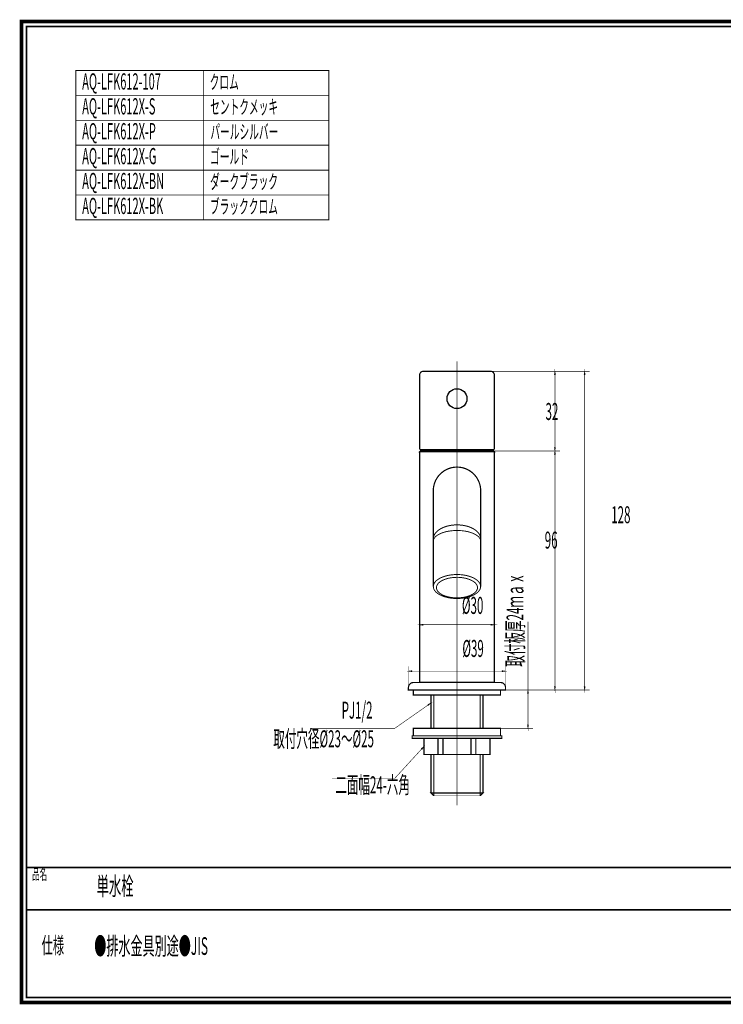
# Model space of a CAD drawing. Extents: x -31 to 252, y 33 to 231.
# Drawn here: x -31 to 111, y 33 to 231 of the extents above; entities that cross this region are included whole.
import ezdxf
from ezdxf.enums import TextEntityAlignment as Align

# ---------------------------------------------------------------- set-up
doc = ezdxf.new("R2010")
doc.units = 0
doc.linetypes.add('AIGENLINE001', pattern=[2, 1.25, -0.25, 0.25, -0.25])
doc.layers.add('LAYER_1', color=7, linetype='CONTINUOUS')
doc.layers.add('LAYER_2', color=7, linetype='CONTINUOUS')
doc.styles.get("Standard").update_dxf_attribs({"font": 'TXT', "bigfont": 'BIGFONT'})

# ---------------------------------------------------------------- blocks, each defined once
blk = doc.blocks.new('AIGNBL01020003')
at = {"layer": 'LAYER_1', "const_width": 0.1058}
for points in [[(49.9523, 84.2956), (50.551, 84.7643), (50.1367, 84.1268)], [(50.551, 84.7643), (50.0445, 84.2112)]]:
    blk.add_lwpolyline(points, dxfattribs=at)
blk = doc.blocks.new('AIGNBL01010002')
at = {"layer": 'LAYER_1', "const_width": 0.1058}
blk.add_lwpolyline([(32.0941, 78.3964), (44.7205, 78.3964), (50.551, 84.7643)], dxfattribs=at)
at = {"layer": 'LAYER_1'}
blk.add_blockref('AIGNBL01020003', (0, 0), dxfattribs=at)
at = {"layer": 'LAYER_1', "width": 0.5}
blk.add_text('二面幅24-六角', height=3.406, dxfattribs=at).set_placement((47.7276, 75.3448), align=Align.RIGHT)
blk = doc.blocks.new('AIGNBL01020005')
at = {"layer": 'LAYER_1', "const_width": 0.1058}
for points in [[(76.8507, 144.8393), (76.8507, 144.0893), (76.7257, 144.8393)], [(76.9757, 144.8393), (76.8507, 144.0893)]]:
    blk.add_lwpolyline(points, dxfattribs=at)
blk = doc.blocks.new('AIGNBL01020006')
at = {"layer": 'LAYER_1', "const_width": 0.1058}
for points in [[(76.8507, 159.3393), (76.8507, 160.0893), (76.9757, 159.3393)], [(76.7257, 159.3393), (76.8507, 160.0893)]]:
    blk.add_lwpolyline(points, dxfattribs=at)
blk = doc.blocks.new('AIGNBL01020007')
at = {"layer": 'LAYER_1', "const_width": 0.7056}
blk.add_lwpolyline([(64.526, 144.0893)], dxfattribs=at)
blk = doc.blocks.new('AIGNBL01020008')
at = {"layer": 'LAYER_1', "const_width": 0.7056}
blk.add_lwpolyline([(76.8507, 160.0893)], dxfattribs=at)
blk = doc.blocks.new('AIGNBL01010004')
at = {"layer": 'LAYER_1', "const_width": 0.1058}
for points in [[(63.926, 160.0893), (77.8507, 160.0893)], [(76.8507, 144.8393), (76.8507, 159.3393)], [(64.526, 144.0893), (77.8507, 144.0893)]]:
    blk.add_lwpolyline(points, dxfattribs=at)
at = {"layer": 'LAYER_1'}
for name in ['AIGNBL01020008', 'AIGNBL01020006', 'AIGNBL01020007', 'AIGNBL01020005']:
    blk.add_blockref(name, (0, 0), dxfattribs=at)
blk = doc.blocks.new('AIGNBL01010009')
at = {"layer": 'LAYER_1', "const_width": 0.1058}
for points in [[(76.8507, 96.8393), (76.8507, 96.0893), (76.7257, 96.8393)], [(76.9757, 96.8393), (76.8507, 96.0893)]]:
    blk.add_lwpolyline(points, dxfattribs=at)
blk = doc.blocks.new('AIGNBL0101000A')
at = {"layer": 'LAYER_1', "const_width": 0.1058}
for points in [[(76.8507, 143.3393), (76.8507, 144.0893), (76.9757, 143.3393)], [(76.7257, 143.3393), (76.8507, 144.0893)]]:
    blk.add_lwpolyline(points, dxfattribs=at)
blk = doc.blocks.new('AIGNBL0101000B')
at = {"layer": 'LAYER_1', "const_width": 0.7056}
blk.add_lwpolyline([(64.526, 144.0893)], dxfattribs=at)
blk = doc.blocks.new('AIGNBL01010011')
at = {"layer": 'LAYER_1', "const_width": 0.1058}
for points in [[(51.251, 93.1409), (51.9372, 93.4683), (51.3943, 92.936)], [(51.9372, 93.4683), (51.3226, 93.0385)]]:
    blk.add_lwpolyline(points, dxfattribs=at)
blk = doc.blocks.new('AIGNBL01010016')
at = {"layer": 'LAYER_1', "const_width": 0.1058}
for points in [[(48.176, 99.8715), (47.426, 99.8715), (48.176, 99.9965)], [(48.176, 99.7465), (47.426, 99.8715)]]:
    blk.add_lwpolyline(points, dxfattribs=at)
blk = doc.blocks.new('AIGNBL01020018')
at = {"layer": 'LAYER_1', "const_width": 0.1058}
for points in [[(50.426, 109.1907), (49.676, 109.1907), (50.426, 109.3157)], [(50.426, 109.0657), (49.676, 109.1907)]]:
    blk.add_lwpolyline(points, dxfattribs=at)
blk = doc.blocks.new('AIGNBL01020019')
at = {"layer": 'LAYER_1', "const_width": 0.1058}
for points in [[(63.926, 109.3157), (64.676, 109.1907)], [(63.926, 109.1907), (64.676, 109.1907), (63.926, 109.0657)]]:
    blk.add_lwpolyline(points, dxfattribs=at)
blk = doc.blocks.new('AIGNBL01010017')
at = {"layer": 'LAYER_1', "const_width": 0.1058}
for points in [[(49.676, 109.1907), (49.676, 110.1907)], [(50.426, 109.1907), (63.926, 109.1907)], [(64.676, 109.1907), (64.676, 110.1907)]]:
    blk.add_lwpolyline(points, dxfattribs=at)
at = {"layer": 'LAYER_1'}
for name in ['AIGNBL01020018', 'AIGNBL01020019']:
    blk.add_blockref(name, (0, 0), dxfattribs=at)
blk = doc.blocks.new('AIGNBL01010020')
at = {"layer": 'LAYER_1', "const_width": 0.1058}
for points in [[(82.8202, 159.3393), (82.8202, 160.0893), (82.9452, 159.3393)], [(82.6952, 159.3393), (82.8202, 160.0893)]]:
    blk.add_lwpolyline(points, dxfattribs=at)
blk = doc.blocks.new('AIGNBL01010021')
at = {"layer": 'LAYER_1', "const_width": 0.1058}
for points in [[(82.8202, 96.8393), (82.8202, 96.0893), (82.6952, 96.8393)], [(82.9452, 96.8393), (82.8202, 96.0893)]]:
    blk.add_lwpolyline(points, dxfattribs=at)
blk = doc.blocks.new('AIGNBL01010022')
at = {"layer": 'LAYER_1', "const_width": 0.1058}
for points in [[(71.4385, 89.1393), (71.4385, 88.3893), (71.3135, 89.1393)], [(71.5635, 89.1393), (71.4385, 88.3893)]]:
    blk.add_lwpolyline(points, dxfattribs=at)
blk = doc.blocks.new('AIGNBL01010023')
at = {"layer": 'LAYER_1', "const_width": 0.1058}
for points in [[(71.3135, 95.3393), (71.4385, 96.0893)], [(71.4385, 95.3393), (71.4385, 96.0893), (71.5635, 95.3393)]]:
    blk.add_lwpolyline(points, dxfattribs=at)
blk = doc.blocks.new('AIGNBL02010002')
at = {"layer": 'LAYER_2', "const_width": 0.7056}
blk.add_lwpolyline([(251.6749, 230.337), (251.6749, 33.3285), (-30.3177, 33.3285), (-30.3177, 230.337)], close=True, dxfattribs=at)

msp = doc.modelspace()

# ---------------------------------------------------------------- linework, layer by layer
at = {"layer": 'LAYER_1', "linetype": 'AIGENLINE001', "const_width": 0.1764, "flags": 128}
msp.add_lwpolyline([(57.176, 162.0893), (57.176, 72.9605)], dxfattribs=at)
at = {"layer": 'LAYER_1'}
for points, const_width in [([(49.676, 159.3393), (49.676, 144.5893, 0.41421151), (49.926, 144.3393), (64.426, 144.3393, 0.4141465), (64.676, 144.5893), (64.676, 159.3393, 0.41421424), (63.926, 160.0893), (50.426, 160.0893, 0.41423592)], 0.2469), ([(61.926, 116.8693, 0.13106387), (61.7458, 117.5284, 0.09972324), (61.2083, 118.1424, 0.06999658), (60.2845, 118.6897, 0.05562367), (58.9177, 119.1098, 0.0466432), (57.2986, 119.276, 0.00323985), (57.176, 119.2768, 0.05023703), (55.3805, 119.0989, 0.05242629), (54.0246, 118.6707, 0.06762125), (53.0842, 118.0927, 0.09308953), (52.5755, 117.471, 0.11605279), (52.426, 116.8693, 0.13106387), (52.6062, 116.2102, 0.09972324), (53.1437, 115.5962, 0.06999658), (54.0675, 115.0489, 0.05562367), (55.4343, 114.6288, 0.0466432), (57.0534, 114.4626, 0.00323985), (57.176, 114.4618, 0.05023703), (58.9715, 114.6397, 0.05242629), (60.3274, 115.0679, 0.06762125), (61.2678, 115.6459, 0.09308953), (61.7765, 116.2676, 0.11605279)], 0.187), ([(61.301, 116.6512, 0.14883343), (61.1002, 117.2886, 0.10071644), (60.5399, 117.8451, 0.07062846), (59.5639, 118.3332, 0.05631462), (58.1573, 118.655, 0.03037923), (57.176, 118.7137, 0.05452725), (55.4784, 118.5315, 0.05967121), (54.2244, 118.092, 0.07738321), (53.4578, 117.5453, 0.11194333), (53.0985, 116.9653, 0.07429984), (53.051, 116.6512, 0.14882284), (53.2518, 116.0137, 0.10072321), (53.812, 115.4572, 0.07063444), (54.7881, 114.9692, 0.05631493), (56.1946, 114.6474, 0.03037595), (57.176, 114.5887, 0.0545238), (58.8736, 114.7709, 0.05966951), (60.1276, 115.2104, 0.07738503), (60.8942, 115.757, 0.11194779), (61.2535, 116.3371, 0.07429923)], 0.187), ([(66.926, 96.5893, 0.41421466), (65.926, 97.5893), (48.426, 97.5893, 0.41423106), (47.426, 96.5893), (47.426, 96.0893), (66.926, 96.0893)], 0.2469)]:
    msp.add_lwpolyline(points, format="xyb", close=True, dxfattribs=dict(at, const_width=const_width))
for points, const_width in [([(63.926, 160.0893), (83.8202, 160.0893)], 0.1058), ([(82.8202, 159.3393), (82.8202, 96.8393)], 0.1058), ([(51.051, 144.0893), (51.051, 144.3393)], 0.2469), ([(63.301, 144.0893), (63.301, 144.3393)], 0.2469), ([(49.826, 97.5893), (49.676, 97.7393), (49.676, 143.9393)], 0.2469), ([(64.676, 143.9393), (64.676, 97.7393), (64.526, 97.5893)], 0.2469), ([(64.526, 144.0893), (77.8507, 144.0893)], 0.1058), ([(76.8507, 96.8393), (76.8507, 143.3393)], 0.1058), ([(52.426, 126.8346), (52.426, 116.8719)], 0.2469), ([(61.926, 126.8346), (61.926, 116.8719)], 0.2469), ([(71.4385, 96.0893), (71.4385, 109.8153)], 0.1058), ([(47.426, 96.0893), (47.426, 100.8715)], 0.1058), ([(66.926, 96.0893), (66.926, 100.8715)], 0.1058), ([(66.176, 99.8715), (48.176, 99.8715)], 0.1058), ([(66.176, 99.9965), (66.926, 99.8715)], 0.1058), ([(66.176, 99.8715), (66.926, 99.8715), (66.176, 99.7465)], 0.1058), ([(64.676, 97.7393), (49.676, 97.7393)], 0.1058), ([(48.426, 96.0893), (48.426, 95.0893), (57.176, 95.0893), (65.926, 95.0893), (65.926, 96.0893)], 0.2469), ([(51.9372, 88.3893), (51.9372, 95.0893)], 0.2469), ([(52.5182, 95.0893), (52.5182, 88.3893)], 0.1764), ([(61.8337, 95.0893), (61.8337, 88.3893)], 0.1764), ([(62.4147, 88.3893), (62.4147, 95.0893)], 0.2469), ([(66.926, 96.0893), (77.8507, 96.0893)], 0.1058), ([(66.926, 96.0893), (83.8202, 96.0893)], 0.1058), ([(66.926, 96.0893), (72.4385, 96.0893)], 0.1058), ([(71.4385, 89.1393), (71.4385, 95.3393)], 0.1058), ([(51.9372, 93.4683), (44.677, 88.3902), (27.6605, 88.3911)], 0.1058), ([(65.926, 86.8893), (65.926, 88.3893), (57.176, 88.3893), (48.426, 88.3893), (48.426, 86.8893)], 0.2469), ([(65.926, 88.3893), (72.4385, 88.3893)], 0.1058), ([(50.551, 86.3893), (50.551, 83.1393), (63.801, 83.1393), (63.801, 86.3893)], 0.2469), ([(53.3843, 83.1393), (53.3843, 86.3893)], 0.2469), ([(54.367, 83.1393), (54.367, 86.3893)], 0.2469), ([(59.985, 83.1393), (59.985, 86.3893)], 0.2469), ([(60.9676, 83.1393), (60.9676, 86.3893)], 0.2469), ([(51.9372, 75.4203), (51.9372, 83.1393)], 0.2469), ([(52.5182, 83.1393), (52.5182, 74.8393)], 0.1764), ([(61.8337, 83.1393), (61.8337, 74.8393)], 0.1764), ([(62.4147, 75.4203), (62.4147, 83.1393)], 0.2469), ([(52.5182, 74.8393), (51.9372, 75.4203), (62.4147, 75.4203), (61.8337, 74.8393)], 0.2469), ([(61.8337, 74.8393), (52.5182, 74.8393)], 0.1058)]:
    msp.add_lwpolyline(points, dxfattribs=dict(at, const_width=const_width))
at = {"layer": 'LAYER_1', "const_width": 0.2469}
for points in [[(49.826, 144.0893), (49.676, 143.9393), (64.676, 143.9393), (64.526, 144.0893)], [(66.176, 86.3893), (66.176, 86.8893), (57.176, 86.8893), (48.176, 86.8893), (48.176, 86.3893), (57.176, 86.3893)]]:
    msp.add_lwpolyline(points, close=True, dxfattribs=at)
at = {"layer": 'LAYER_1'}
for points, const_width in [([(61.9254, 126.363), (61.9385, 136.0829), (61.9385, 136.0893, 0.41421367), (57.176, 140.8518, 0.41421708), (52.4135, 136.0893), (52.4135, 136.0829), (52.4266, 126.363)], 0.2469), ([(61.926, 126.4378, 0.11387251), (61.7458, 127.2071, 0.09117198), (61.2383, 127.8949, 0.07202788), (60.3698, 128.5178, 0.05952892), (59.1308, 128.9996, 0.05100073), (57.6617, 129.2333, 0.0149647), (57.176, 129.2478, 0.05459847), (55.4884, 129.0653, 0.05652687), (54.1546, 128.6061, 0.06361011), (53.2372, 128.0089, 0.08408253), (52.6572, 127.3063, 0.10296713), (52.4322, 126.5824, 0.0213261), (52.426, 126.4378)], 0.1976), ([(61.926, 125.962, 0.14426873), (61.7458, 126.5533, 0.10079552), (61.2083, 127.1042, 0.0713636), (60.1974, 127.6288, 0.05157652), (58.7545, 127.9999, 0.04010024), (57.176, 128.122, 0.04670305), (55.3271, 127.9523, 0.05218118), (53.8988, 127.5256, 0.07023862), (52.9722, 126.9686, 0.10263309), (52.5225, 126.3973, 0.10519189), (52.426, 125.962)], 0.1799)]:
    msp.add_lwpolyline(points, format="xyb", dxfattribs=dict(at, const_width=const_width))
msp.add_circle((57.176, 154.5893), 2, dxfattribs=at)
at = {"layer": 'LAYER_2', "const_width": 0.3528}
for points in [[(-29.3178, 229.3369), (-29.3178, 34.3283), (250.6748, 34.3283), (250.6748, 229.3369), (-29.3178, 229.3369)], [(250.6748, 60.4597), (-29.3178, 60.4597)], [(250.6748, 51.9507), (-29.3178, 51.9507)]]:
    msp.add_lwpolyline(points, dxfattribs=at)
at = {"layer": 'LAYER_2', "const_width": 0.1764}
for points in [[(6.2247, 215.4924), (-19.3713, 215.4924), (-19.3713, 220.4924), (6.2247, 220.4924)], [(31.4401, 215.4924), (6.2247, 215.4924), (6.2247, 220.4924), (31.4401, 220.4924)], [(6.2247, 210.4924), (-19.3713, 210.4924), (-19.3713, 215.4924), (6.2247, 215.4924)], [(31.4401, 210.4924), (6.2247, 210.4924), (6.2247, 215.4924), (31.4401, 215.4924)], [(6.2247, 205.4924), (-19.3713, 205.4924), (-19.3713, 210.4924), (6.2247, 210.4924)], [(31.4401, 205.4924), (6.2247, 205.4924), (6.2247, 210.4924), (31.4401, 210.4924)], [(6.2247, 200.4924), (-19.3713, 200.4924), (-19.3713, 205.4924), (6.2247, 205.4924)], [(31.4401, 200.4924), (6.2247, 200.4924), (6.2247, 205.4924), (31.4401, 205.4924)], [(6.2247, 195.4924), (-19.3713, 195.4924), (-19.3713, 200.4924), (6.2247, 200.4924)], [(31.4401, 195.4924), (6.2247, 195.4924), (6.2247, 200.4924), (31.4401, 200.4924)], [(6.2247, 190.4924), (-19.3713, 190.4924), (-19.3713, 195.4924), (6.2247, 195.4924)], [(31.4401, 190.4924), (6.2247, 190.4924), (6.2247, 195.4924), (31.4401, 195.4924)]]:
    msp.add_lwpolyline(points, close=True, dxfattribs=at)

# ---------------------------------------------------------------- block references
at = {"layer": 'LAYER_1'}
for name in ['AIGNBL01010004', 'AIGNBL01010020', 'AIGNBL0101000B', 'AIGNBL0101000A', 'AIGNBL01010017', 'AIGNBL01010016', 'AIGNBL01010009', 'AIGNBL01010021', 'AIGNBL01010023', 'AIGNBL01010011', 'AIGNBL01010022', 'AIGNBL01010002']:
    msp.add_blockref(name, (0, 0), dxfattribs=at)
at = {"layer": 'LAYER_2'}
msp.add_blockref('AIGNBL02010002', (0, 0), dxfattribs=at)

# ---------------------------------------------------------------- texts
at = {"layer": 'LAYER_1', "width": 0.5}
for s, p in [('32', (76.252, 150.3163)), ('128', (90.0936, 129.5802)), ('96', (76.099, 124.4891)), ('%%c30', (60.3251, 111.3726)), ('%%c39', (60.4133, 102.7295))]:
    msp.add_text(s, height=3.406, dxfattribs=at).set_placement(p, align=Align.CENTER)
msp.add_text('取付板厚24ｍａｘ', height=3.406, rotation=90, dxfattribs=at).set_placement((70.5318, 110.1845), align=Align.CENTER)
msp.add_text('PJ1/2', height=3.406, dxfattribs=at).set_placement((40.206, 90.3433), align=Align.RIGHT)
msp.add_text('取付穴径%%c23～%%c25', height=3.406, dxfattribs=at).set_placement((20.2736, 84.588))
at = {"layer": 'LAYER_2', "width": 0.5}
for s, height, p in [('AQ-LFK612-107', 3.258, (-18.1128, 216.6655)), ('クロム', 2.8579, (7.4948, 216.7478)), ('AQ-LFK612X-S', 3.258, (-18.1128, 211.6656)), ('セントクメッキ', 2.8579, (7.5964, 211.7479)), ('AQ-LFK612X-P', 3.258, (-18.1128, 206.6654)), ('パールシルバー', 2.8579, (7.6377, 206.7477)), ('AQ-LFK612X-G', 3.258, (-18.1128, 201.6655)), ('ゴールド', 2.8579, (7.5829, 201.7479)), ('AQ-LFK612X-BN', 3.258, (-18.1128, 196.6653)), ('ダークブラック', 2.8579, (7.5774, 196.7477)), ('AQ-LFK612X-BK', 3.258, (-18.1128, 191.6655)), ('ブラッククロム', 2.8579, (7.5471, 191.7478)), ('品名', 2.1997, (-28.1609, 57.9834)), ('単水栓', 3.6373, (-15.2256, 54.891)), ('仕様', 3.2995, (-26.2556, 43.1712)), ('●排水金具別途●JIS', 3.5541, (-15.6835, 42.9042))]:
    msp.add_text(s, height=height, dxfattribs=at).set_placement(p)

doc.saveas('drawing.dxf')
